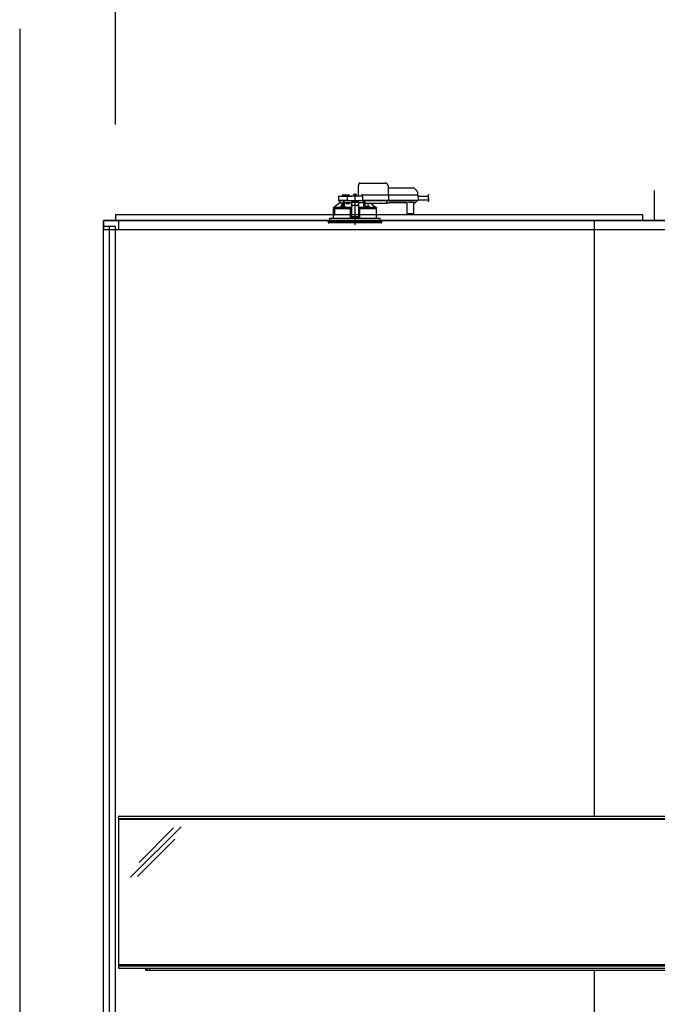
# Model space of a CAD drawing. Extents: x -405 to 205, y -16 to 288.
# Drawn here: x -353 to -318, y 182 to 237 of the extents above; entities that cross this region are included whole.
import ezdxf

# ---------------------------------------------------------------- set-up
doc = ezdxf.new("R2010")
doc.units = 0
doc.header["$MEASUREMENT"] = 0
doc.linetypes.add('CENTER', pattern=[12, 7.5, -1.5, 1.5, -1.5])
doc.linetypes.add('DASHED', pattern=[4.5, 3, -1.5])
doc.layers.get('0').update_dxf_attribs({"linetype": 'CONTINUOUS'})
doc.layers.get('DEFPOINTS').update_dxf_attribs({"linetype": 'CONTINUOUS'})
doc.layers.add('VIEW0001', color=7, linetype='CONTINUOUS')
doc.styles.get("Standard").update_dxf_attribs({"font": 'ROMANS', "bigfont": 'EXTFONT'})
doc.dimstyles.new('ISO-25', dxfattribs={"dimtxt": 2.5, "dimasz": 2.5, "dimexe": 1.25, "dimexo": 0.625, "dimtad": 1, "dimdec": 4, "dimdsep": 46, "dimtxsty": 'Standard', "dimcen": 2.5, "dimadec": 0, "dimazin": 0, "dimtfac": 1, "dimtdec": 4, "dimtmove": 0, "dimatfit": 3, "dimfxl": 1, "dimtolj": 1, "dimtzin": 0, "dimarcsym": 0})

# ---------------------------------------------------------------- blocks, each defined once
blk = doc.blocks.new('_ORIGIN')
at = {"color": 0, "linetype": 'ByBlock'}
blk.add_line((0, 0), (-1, 0), dxfattribs=at)
blk.add_circle((0, 0), 0.5, dxfattribs=at)
blk = doc.blocks.new('*D48')
at = {"layer": 'DEFPOINTS', "color": 0}
for p in [(-287.894029, 243.52998), (-347.894029, 228.863313), (-287.894029, 228.863313)]:
    blk.add_point(p, dxfattribs=at)
at = {"layer": 'VIEW0001', "color": 0, "lineweight": -2}
for p, q in [((-347.894029, 231.403313), (-347.894029, 243.52998)), ((-347.294029, 243.52998), (-288.494029, 243.52998)), ((-287.894029, 231.403313), (-287.894029, 243.52998))]:
    blk.add_line(p, q, dxfattribs=at)
at = {"layer": 'VIEW0001', "color": 0, "lineweight": -2, "xscale": 0.6, "yscale": 0.6, "zscale": 0.6, "rotation": 180}
blk.add_blockref('_ORIGIN', (-347.894029, 243.52998), dxfattribs=at)
at = {"layer": 'VIEW0001', "color": 0, "lineweight": -2, "xscale": 0.6, "yscale": 0.6, "zscale": 0.6}
blk.add_blockref('_ORIGIN', (-287.894029, 243.52998), dxfattribs=at)
at = {"layer": 'VIEW0001', "color": 0, "insert": (-317.893029, 244.87998), "char_height": 1.8, "attachment_point": 5}
blk.add_mtext('\\A1;バスルーム内寸\u3000１８００', dxfattribs=at)

msp = doc.modelspace()

# ---------------------------------------------------------------- linework, layer by layer
at = {"layer": 'VIEW0001', "color": 7, "linetype": 'Continuous'}
for p, q in [((-353.227362, 236.729981), (-353.227362, 153.329981)), ((-317.894029, 227.72998), (-317.894029, 226.063313)), ((-347.894029, 226.396646), (-318.560707, 226.396646)), ((-347.894029, 226.396646), (-347.894029, 226.063313)), ((-318.560707, 226.396646), (-318.560707, 226.063313)), ((-348.560696, 226.063313), (-287.227362, 226.063313)), ((-348.560696, 226.063313), (-348.560696, 225.563316)), ((-347.727363, 226.063313), (-347.727363, 225.563316)), ((-348.560696, 225.563316), (-287.227362, 225.563316)), ((-347.694004, 192.913307), (-288.094004, 192.913307)), ((-347.727337, 192.813307), (-347.727337, 192.879973)), ((-288.06067, 192.730207), (-347.727337, 192.730207)), ((-347.727337, 192.729973), (-347.727337, 184.629973)), ((-347.694004, 192.779973), (-288.094004, 192.779973)), ((-347.055959, 189.511009), (-344.242389, 192.324579)), ((-346.578879, 190.341643), (-344.656933, 192.263589)), ((-346.661229, 189.552186), (-344.580773, 191.632642)), ((-288.06067, 184.629973), (-347.727337, 184.629973)), ((-347.727337, 184.54664), (-347.727337, 184.479973)), ((-347.694004, 184.579973), (-288.094004, 184.579973)), ((-347.694004, 184.44664), (-288.094004, 184.44664)), ((-346.227337, 184.44664), (-346.227337, 184.34664)), ((-346.227337, 184.34664), (-289.56067, 184.34664)), ((-346.127337, 184.34664), (-346.127337, 184.44664)), ((-345.994004, 184.44664), (-345.994004, 184.34664))]:
    msp.add_line(p, q, dxfattribs=at)
at = {"layer": 'VIEW0001', "color": 7, "linetype": 'DASHED'}
for p, q in [((-334.364029, 227.443313), (-334.354553, 227.986222)), ((-334.286181, 228.14998), (-332.885999, 228.14998)), ((-332.719358, 227.986222), (-332.710696, 227.48998)), ((-335.263146, 227.460561), (-335.264029, 227.40998)), ((-335.229818, 227.493313), (-335.160696, 227.493313)), ((-335.160696, 227.493313), (-335.091574, 227.493313)), ((-335.057363, 227.40998), (-335.058246, 227.460561)), ((-335.033225, 227.438221), (-335.035696, 227.40998)), ((-334.996071, 227.470469), (-334.997363, 227.470469)), ((-334.955696, 227.470469), (-334.955696, 227.474801)), ((-334.932363, 227.470469), (-334.955696, 227.470469)), ((-334.932363, 227.474801), (-334.932363, 227.470469)), ((-334.890696, 227.470469), (-334.891988, 227.470469)), ((-334.852363, 227.40998), (-334.854833, 227.438221)), ((-334.727363, 227.443313), (-334.176786, 227.443313)), ((-334.649892, 227.471555), (-334.652363, 227.443313)), ((-334.612738, 227.503803), (-334.614029, 227.503803)), ((-334.572363, 227.503803), (-334.572363, 227.508134)), ((-334.549029, 227.503803), (-334.572363, 227.503803)), ((-334.549029, 227.508134), (-334.549029, 227.503803)), ((-334.507363, 227.503803), (-334.508654, 227.503803)), ((-334.469029, 227.443313), (-334.4715, 227.471555)), ((-334.194029, 227.443313), (-334.194028, 227.44372)), ((-334.147363, 227.48998), (-332.7604, 227.48998)), ((-332.7604, 227.48998), (-332.710408, 227.48998)), ((-332.717445, 227.876646), (-331.306726, 227.876646)), ((-332.710408, 227.48998), (-331.138731, 227.48998)), ((-332.695859, 227.473667), (-332.695858, 227.473604)), ((-332.695858, 227.473604), (-332.690674, 227.176646)), ((-331.259586, 227.85712), (-331.094605, 227.692139)), ((-331.138731, 227.48998), (-331.072074, 227.48998)), ((-331.075089, 227.646162), (-331.072363, 227.48998)), ((-331.05541, 227.473604), (-331.050227, 227.176646)), ((-331.054474, 227.41998), (-330.491674, 227.41998)), ((-335.410696, 227.056646), (-335.730173, 226.789761)), ((-335.477934, 227.377228), (-335.481435, 227.176646)), ((-335.268761, 227.176646), (-335.481435, 227.176646)), ((-335.253493, 227.15998), (-335.4631, 227.15998)), ((-335.444606, 227.40998), (-335.238095, 227.40998)), ((-335.410696, 227.15998), (-335.410696, 227.056646)), ((-335.410439, 227.056646), (-335.410696, 227.056646)), ((-335.410439, 227.056646), (-335.222513, 227.056646)), ((-335.010027, 227.176646), (-335.268761, 227.176646)), ((-335.010027, 227.15998), (-335.253493, 227.15998)), ((-335.238095, 227.40998), (-335.010027, 227.40998)), ((-335.227967, 227.056646), (-335.227967, 227.046)), ((-335.172513, 227.056646), (-335.222513, 227.056646)), ((-335.222513, 226.845966), (-335.222513, 227.056646)), ((-334.945696, 227.056646), (-335.172513, 227.056646)), ((-335.172513, 226.847026), (-335.172513, 227.056646)), ((-335.045696, 226.98998), (-335.045696, 227.056646)), ((-334.874287, 226.98998), (-335.045696, 226.98998)), ((-335.010027, 227.40998), (-334.944606, 227.40998)), ((-334.981436, 227.176646), (-335.010027, 227.176646)), ((-334.9631, 227.15998), (-335.010027, 227.15998)), ((-334.981436, 227.176646), (-334.977934, 227.377228)), ((-334.948343, 227.176646), (-334.981436, 227.176646)), ((-334.979766, 227.176646), (-334.946553, 227.176646)), ((-334.946553, 227.15998), (-334.9631, 227.15998)), ((-334.948343, 227.176646), (-334.172467, 227.176646)), ((-334.174257, 227.15998), (-334.946553, 227.15998)), ((-334.760696, 227.056646), (-334.945696, 227.056646)), ((-334.944606, 227.40998), (-334.760696, 227.40998)), ((-334.855585, 227.056646), (-334.874287, 226.98998)), ((-334.760696, 227.409853), (-334.760696, 227.40998)), ((-334.360696, 227.07632), (-334.760696, 227.07632)), ((-334.760696, 227.07632), (-334.760696, 227.070465)), ((-334.760696, 227.070465), (-334.760696, 226.966976)), ((-334.760696, 226.95772), (-334.760696, 226.966976)), ((-334.760696, 226.95772), (-334.760696, 226.806904)), ((-334.694029, 227.128988), (-334.752229, 227.07632)), ((-334.694029, 227.128988), (-334.694029, 227.15998)), ((-334.460696, 226.906099), (-334.660696, 226.906099)), ((-334.460696, 226.896844), (-334.660696, 226.896844)), ((-334.427363, 227.15998), (-334.427363, 227.128988)), ((-334.369163, 227.07632), (-334.427363, 227.128988)), ((-334.360696, 227.07632), (-334.360696, 227.070465)), ((-334.360696, 227.070465), (-334.360696, 226.966976)), ((-334.07186, 227.056646), (-334.360696, 227.056646)), ((-334.360696, 226.966976), (-334.360696, 226.95772)), ((-334.360696, 226.95772), (-334.360696, 226.806904)), ((-334.174257, 227.176646), (-334.141044, 227.176646)), ((-334.157711, 227.15998), (-334.174257, 227.15998)), ((-334.139375, 227.176646), (-334.172467, 227.176646)), ((-332.756888, 227.15998), (-334.157711, 227.15998)), ((-334.143458, 227.410561), (-334.139375, 227.176646)), ((-332.755217, 227.176646), (-334.139375, 227.176646)), ((-334.07186, 227.056646), (-334.070958, 227.15998)), ((-334.070696, 227.15998), (-334.070696, 226.783144)), ((-334.020696, 226.79002), (-334.020696, 227.15998)), ((-334.020245, 227.151826), (-334.020246, 227.15998)), ((-334.019667, 227.072011), (-334.02016, 227.128547)), ((-334.017143, 227.059929), (-334.019463, 227.06225)), ((-334.004029, 227.059758), (-334.017143, 227.059929)), ((-334.004029, 227.15998), (-334.004029, 227.138464)), ((-334.004029, 227.119142), (-334.004029, 227.138464)), ((-334.004029, 227.119142), (-334.004029, 227.044457)), ((-334.004029, 227.036646), (-334.004029, 227.044457)), ((-334.004029, 227.036646), (-332.794029, 227.036646)), ((-333.391194, 226.789761), (-333.71523, 227.036646)), ((-332.794029, 227.138464), (-332.794029, 227.15998)), ((-332.794029, 227.138464), (-332.794029, 227.119142)), ((-332.794029, 227.044457), (-332.794029, 227.119142)), ((-332.794029, 227.056646), (-332.66625, 227.056646)), ((-332.794029, 227.044457), (-332.794029, 227.036646)), ((-332.756888, 227.176646), (-332.692344, 227.176646)), ((-332.706896, 227.15998), (-332.756888, 227.15998)), ((-332.690674, 227.176646), (-332.755217, 227.176646)), ((-331.135219, 227.15998), (-332.706896, 227.15998)), ((-331.133547, 227.176646), (-332.690674, 227.176646)), ((-332.666206, 227.061657), (-331.708519, 227.061657)), ((-331.71469, 227.057875), (-332.660036, 227.057875)), ((-331.708475, 227.056646), (-331.677218, 227.056646)), ((-331.655371, 226.446501), (-331.660568, 227.042014)), ((-331.293886, 227.061591), (-331.547506, 227.061591)), ((-331.300824, 227.042014), (-331.306021, 226.446501)), ((-331.284174, 227.056646), (-331.217838, 227.056646)), ((-331.188664, 227.072011), (-331.194265, 227.066411)), ((-331.132129, 227.128547), (-331.188664, 227.072011)), ((-331.135219, 227.176646), (-331.051896, 227.176646)), ((-331.068563, 227.15998), (-331.135219, 227.15998)), ((-331.050227, 227.176646), (-331.133547, 227.176646)), ((-331.122296, 227.15998), (-331.122367, 227.151826)), ((-331.050867, 227.213313), (-330.449846, 227.213313)), ((-335.767363, 226.723313), (-335.767363, 226.566646)), ((-335.75882, 226.723313), (-335.767363, 226.723313)), ((-335.76444, 226.329834), (-335.764304, 226.549834)), ((-335.76422, 226.54998), (-335.76422, 226.510788)), ((-335.76422, 226.363313), (-335.76422, 226.32998)), ((-335.764194, 226.510788), (-335.761861, 226.483313)), ((-335.764194, 226.510064), (-335.764194, 226.510788)), ((-335.761861, 226.482359), (-335.761861, 226.483313)), ((-335.760696, 226.773565), (-335.760696, 226.723313)), ((-335.710696, 226.406646), (-335.760696, 226.406646)), ((-335.760696, 226.406646), (-335.760696, 226.370933)), ((-335.758827, 226.372189), (-335.758811, 226.405473)), ((-335.755602, 226.698587), (-335.75882, 226.723313)), ((-335.75882, 226.723313), (-335.752105, 226.723313)), ((-335.709522, 226.405473), (-335.758811, 226.405473)), ((-335.75422, 226.373313), (-335.704608, 226.373313)), ((-335.752105, 226.723313), (-335.695572, 226.723313)), ((-335.7457, 226.473313), (-335.751907, 226.473313)), ((-335.716036, 226.68998), (-335.7457, 226.68998)), ((-335.713699, 226.473313), (-335.7457, 226.473313)), ((-335.744186, 226.78998), (-335.729912, 226.78998)), ((-335.730173, 226.789761), (-335.351816, 226.789761)), ((-335.716036, 226.68998), (-335.712386, 226.483313)), ((-335.710696, 226.723313), (-335.710696, 226.406646)), ((-335.709522, 226.405473), (-335.710696, 226.406646)), ((-335.709522, 226.405473), (-335.709474, 226.723313)), ((-335.703171, 226.69998), (-335.703171, 226.37998)), ((-335.695572, 226.723313), (-335.702635, 226.703211)), ((-334.847998, 226.723313), (-335.695572, 226.723313)), ((-335.283297, 226.781646), (-335.19163, 226.781646)), ((-335.280826, 226.809888), (-335.283256, 226.782116)), ((-335.243672, 226.842136), (-335.244963, 226.842136)), ((-335.203297, 226.842136), (-335.203297, 226.846468)), ((-335.179963, 226.842136), (-335.203297, 226.842136)), ((-335.19163, 226.781646), (-335.11744, 226.781646)), ((-335.179963, 226.846468), (-335.179963, 226.842136)), ((-335.138297, 226.842136), (-335.139588, 226.842136)), ((-335.100005, 226.782116), (-335.102434, 226.809888)), ((-334.847998, 226.723313), (-334.827363, 226.723313)), ((-334.827001, 226.723313), (-334.847651, 226.723313)), ((-334.843509, 226.779951), (-334.840271, 226.78157)), ((-334.840271, 226.78157), (-334.760696, 226.78157)), ((-334.840271, 226.78157), (-334.824045, 226.765008)), ((-334.827363, 226.723313), (-334.822767, 226.196646)), ((-334.824045, 226.765008), (-334.827001, 226.76353)), ((-334.827001, 226.723313), (-334.824046, 226.723313)), ((-334.760696, 226.656646), (-334.826781, 226.656646)), ((-334.760696, 226.459967), (-334.825065, 226.459967)), ((-334.824046, 226.76495), (-334.824045, 226.765008)), ((-334.824046, 226.723313), (-334.824046, 226.76495)), ((-334.760696, 226.76495), (-334.824046, 226.76495)), ((-334.824046, 226.723313), (-334.760696, 226.723313)), ((-334.760696, 226.806904), (-334.760696, 226.623226)), ((-334.760696, 226.623226), (-334.760696, 226.464209)), ((-334.760696, 226.464209), (-334.760696, 226.261224)), ((-334.360696, 226.806904), (-334.360696, 226.623226)), ((-334.360696, 226.78157), (-334.281121, 226.78157)), ((-334.297346, 226.76495), (-334.360696, 226.76495)), ((-334.360696, 226.723313), (-334.297346, 226.723313)), ((-334.294611, 226.656646), (-334.360696, 226.656646)), ((-334.360696, 226.623226), (-334.360696, 226.464209)), ((-334.360696, 226.464209), (-334.360696, 226.261224)), ((-334.296328, 226.459967), (-334.360696, 226.459967)), ((-334.298626, 226.196646), (-334.294029, 226.723313)), ((-334.297347, 226.765008), (-334.281121, 226.78157)), ((-334.294391, 226.76353), (-334.297347, 226.765008)), ((-334.297347, 226.765008), (-334.297346, 226.76495)), ((-334.297346, 226.723313), (-334.297346, 226.76495)), ((-334.297346, 226.723313), (-334.294391, 226.723313)), ((-334.294029, 226.723313), (-334.294391, 226.723313)), ((-334.294029, 226.723313), (-334.273394, 226.723313)), ((-334.281121, 226.78157), (-334.277883, 226.779951)), ((-333.354029, 226.723313), (-334.273394, 226.723313)), ((-334.07207, 226.784517), (-334.070696, 226.783144)), ((-334.070696, 226.783144), (-334.021298, 226.783144)), ((-334.018958, 226.809888), (-334.021387, 226.782116)), ((-334.003952, 226.781646), (-333.929762, 226.781646)), ((-333.981804, 226.842136), (-333.983095, 226.842136)), ((-333.941429, 226.842136), (-333.941429, 226.846468)), ((-333.918095, 226.842136), (-333.941429, 226.842136)), ((-333.929762, 226.781646), (-333.838095, 226.781646)), ((-333.918095, 226.846468), (-333.918095, 226.842136)), ((-333.876429, 226.842136), (-333.87772, 226.842136)), ((-333.838136, 226.782116), (-333.840566, 226.809888)), ((-333.769575, 226.789761), (-333.391194, 226.789761)), ((-333.391481, 226.78998), (-333.377206, 226.78998)), ((-333.360696, 226.723313), (-333.360696, 226.773565)), ((-333.356952, 226.329834), (-333.357088, 226.549834)), ((-333.354029, 226.566646), (-333.354029, 226.723313)), ((-331.622039, 226.42998), (-331.638705, 226.42998)), ((-331.339353, 226.42998), (-331.622039, 226.42998)), ((-331.322687, 226.42998), (-331.339353, 226.42998)), ((-336.060696, 226.063313), (-336.051693, 225.960408)), ((-333.060696, 226.063313), (-336.060696, 226.063313)), ((-335.39685, 225.92998), (-336.018486, 225.92998)), ((-335.970696, 226.196646), (-335.970696, 226.063313)), ((-335.970696, 226.196646), (-334.560696, 226.196646)), ((-335.970696, 226.063313), (-335.970696, 225.996646)), ((-335.970696, 225.996646), (-333.150696, 225.996646)), ((-335.767363, 226.313313), (-335.767363, 226.196646)), ((-333.102906, 225.92998), (-335.39685, 225.92998)), ((-334.760696, 226.261224), (-334.760696, 226.239982)), ((-334.760696, 226.239982), (-334.360696, 226.239982)), ((-334.560696, 226.196646), (-333.150696, 226.196646)), ((-334.360696, 226.261224), (-334.360696, 226.239982)), ((-333.354029, 226.196646), (-333.354029, 226.313313)), ((-333.150696, 226.063313), (-333.150696, 226.196646)), ((-333.150696, 226.063313), (-333.150696, 225.996646)), ((-333.069699, 225.960408), (-333.060696, 226.063313)), ((-347.727337, 192.813307), (-347.727337, 192.879973))]:
    msp.add_line(p, q, dxfattribs=at)
at = {"layer": 'VIEW0001', "color": 7, "linetype": 'CENTER'}
msp.add_line((-334.560696, 227.571815), (-334.560696, 225.814392), dxfattribs=at)
at = {"layer": 'VIEW0001', "color": 253, "linetype": 'DASHED'}
for p, q in [((-334.360696, 227.070465), (-334.760696, 227.070465)), ((-334.660696, 226.906099), (-334.660696, 226.896844)), ((-334.460696, 226.896844), (-334.460696, 226.906099)), ((-334.004029, 227.06225), (-334.019463, 227.06225)), ((-332.66625, 227.056646), (-332.666206, 227.061657)), ((-331.708519, 227.061657), (-331.708475, 227.056646)), ((-335.767362, 226.566646), (-335.765296, 226.566646)), ((-335.764194, 226.54998), (-335.764194, 226.510788)), ((-335.764194, 226.363313), (-335.764194, 226.32998)), ((-333.356007, 226.566646), (-333.354029, 226.566646)), ((-334.360696, 226.261224), (-334.760696, 226.261224)), ((-333.354029, 226.313313), (-333.355898, 226.313313))]:
    msp.add_line(p, q, dxfattribs=at)
at = {"layer": 'VIEW0001', "color": 160, "linetype": 'Continuous'}
for p, q in [((-348.560696, 160.863314), (-348.560696, 226.063309)), ((-287.227363, 226.063309), (-348.560696, 226.063309)), ((-321.227365, 192.913307), (-321.227365, 226.063309)), ((-347.894029, 225.729976), (-348.560696, 225.729976)), ((-348.227363, 159.52998), (-348.227363, 225.729976)), ((-347.894029, 159.52998), (-347.894029, 225.729976)), ((-321.227365, 159.52998), (-321.227365, 184.34664))]:
    msp.add_line(p, q, dxfattribs=at)
at = {"layer": 'VIEW0001', "color": 7, "linetype": 'DASHED'}
for points in [[(-334.354553, 227.986222), (-334.354217, 228.005481), (-334.353894, 228.023951), (-334.353598, 228.040937), (-334.353338, 228.055801), (-334.353126, 228.067985), (-334.352968, 228.077031), (-334.352871, 228.082597), (-334.352838, 228.084476)], [(-332.695859, 227.473667), (-332.695978, 227.475098), (-332.696136, 227.476522), (-332.69637, 227.47793), (-332.696718, 227.479317), (-332.697187, 227.480672), (-332.697768, 227.481985), (-332.698454, 227.483247), (-332.699246, 227.484442), (-332.700149, 227.485556), (-332.701166, 227.486571), (-332.702288, 227.487474), (-332.703502, 227.488252), (-332.704794, 227.48889), (-332.706149, 227.489377), (-332.707549, 227.489717), (-332.708975, 227.489916), (-332.710408, 227.48998)], [(-335.351816, 226.789761), (-335.33, 226.834903), (-335.227967, 227.046)], [(-335.224893, 226.845367), (-335.22499, 226.85717), (-335.22509, 226.868974), (-335.225195, 226.880777), (-335.225306, 226.892581), (-335.225423, 226.904384), (-335.225545, 226.916188), (-335.225672, 226.927991), (-335.225803, 226.939794), (-335.225939, 226.951598), (-335.226078, 226.963401), (-335.226229, 226.975205), (-335.226399, 226.987007), (-335.226597, 226.998809), (-335.226819, 227.01061), (-335.227049, 227.022413), (-335.22732, 227.034215), (-335.227967, 227.046)], [(-335.202586, 227.087155), (-335.212663, 227.071975), (-335.222513, 227.056646)], [(-335.16913, 227.056646), (-335.169317, 227.037455), (-335.169501, 227.018264), (-335.169678, 226.999072), (-335.169847, 226.979881), (-335.170007, 226.960689), (-335.170159, 226.941498), (-335.170304, 226.922306), (-335.170443, 226.903115), (-335.170578, 226.883923), (-335.170711, 226.864731), (-335.170842, 226.845539)], [(-334.760696, 227.409853), (-334.759658, 227.408516), (-334.758563, 227.407229), (-334.757407, 227.405995), (-334.756218, 227.404788), (-334.755029, 227.403582), (-334.753861, 227.402356), (-334.752715, 227.401112), (-334.751587, 227.39985), (-334.750475, 227.398575), (-334.749377, 227.397288), (-334.74829, 227.395991), (-334.74721, 227.394688), (-334.746139, 227.393379), (-334.745077, 227.392061), (-334.744029, 227.390734)], [(-334.660696, 226.906099), (-334.680205, 226.907269), (-334.698964, 226.910733), (-334.716253, 226.916359), (-334.731407, 226.92393), (-334.743843, 226.933155), (-334.753084, 226.943679), (-334.758774, 226.955099), (-334.760696, 226.966976)], [(-334.760696, 226.95772), (-334.758774, 226.945843), (-334.753084, 226.934424), (-334.743843, 226.923899), (-334.731407, 226.914674), (-334.716253, 226.907103), (-334.698964, 226.901478), (-334.680205, 226.898013), (-334.660696, 226.896844)], [(-334.360696, 226.966976), (-334.362617, 226.955099), (-334.368308, 226.943679), (-334.377549, 226.933155), (-334.389985, 226.92393), (-334.405139, 226.916359), (-334.422428, 226.910733), (-334.441187, 226.907269), (-334.460696, 226.906099)], [(-334.460696, 226.896844), (-334.441187, 226.898013), (-334.422428, 226.901478), (-334.405139, 226.907103), (-334.389985, 226.914674), (-334.377549, 226.923899), (-334.368308, 226.934424), (-334.362617, 226.945843), (-334.360696, 226.95772)], [(-334.07207, 226.784517), (-334.072232, 226.814754), (-334.072395, 226.844991), (-334.07256, 226.875227), (-334.072728, 226.905464), (-334.072899, 226.9357), (-334.073074, 226.965937), (-334.073252, 226.996173), (-334.073431, 227.02641), (-334.073612, 227.056646)], [(-334.017143, 227.059929), (-334.017336, 227.032658), (-334.017529, 227.005388), (-334.017718, 226.978118), (-334.017903, 226.950847), (-334.018081, 226.923577), (-334.018253, 226.896306), (-334.018421, 226.869036), (-334.018585, 226.841765), (-334.018748, 226.814495)], [(-333.888904, 227.036646), (-333.791392, 226.834903), (-333.769575, 226.789761)], [(-332.692344, 227.176646), (-332.692409, 227.175197), (-332.692538, 227.173753), (-332.692777, 227.172321), (-332.693129, 227.17091), (-332.693591, 227.169529), (-332.694157, 227.168188), (-332.69483, 227.166898), (-332.695617, 227.165676), (-332.696523, 227.164536), (-332.697547, 227.163492), (-332.698677, 227.162561), (-332.699901, 227.161759), (-332.701206, 227.161102), (-332.702578, 227.1606), (-332.703997, 227.16025), (-332.705443, 227.160045), (-332.706896, 227.15998)], [(-332.706896, 227.15998), (-332.706896, 227.15998)], [(-332.66625, 227.056646), (-332.664243, 227.056771), (-332.662251, 227.05693), (-332.660287, 227.057158), (-332.658366, 227.057491), (-332.656503, 227.057964), (-332.654711, 227.05861), (-332.653005, 227.059464), (-332.651378, 227.060511), (-332.649791, 227.061657)], [(-332.649791, 227.061657), (-332.649791, 227.061657)], [(-331.724934, 227.061657), (-331.723348, 227.060511), (-331.721721, 227.059464), (-331.720014, 227.05861), (-331.718223, 227.057964), (-331.716359, 227.057491), (-331.714438, 227.057158), (-331.712474, 227.05693), (-331.710482, 227.056771), (-331.708475, 227.056646)], [(-335.765296, 226.566646), (-335.765296, 226.566646)], [(-335.760696, 226.773557), (-335.752441, 226.781768), (-335.744186, 226.78998)], [(-335.760696, 226.773557), (-335.739593, 226.77161), (-335.718365, 226.770842), (-335.697136, 226.77024), (-335.675904, 226.769744), (-335.65467, 226.769312), (-335.633436, 226.768928), (-335.6122, 226.76858), (-335.590965, 226.768262), (-335.569729, 226.767967), (-335.548492, 226.767693), (-335.527256, 226.767436), (-335.506019, 226.767195), (-335.484782, 226.766968), (-335.463545, 226.766754), (-335.442308, 226.76655), (-335.421071, 226.766358), (-335.399834, 226.766174), (-335.378596, 226.766), (-335.357359, 226.765834), (-335.336121, 226.765675), (-335.314884, 226.765524), (-335.293646, 226.76538), (-335.272409, 226.765242), (-335.251171, 226.76511), (-335.229933, 226.764984), (-335.208696, 226.764864), (-335.187458, 226.76475), (-335.16622, 226.76464), (-335.144982, 226.764536), (-335.123744, 226.764437), (-335.102506, 226.764342), (-335.081269, 226.764252), (-335.060031, 226.764166), (-335.038793, 226.764084), (-335.017555, 226.764007), (-334.996317, 226.763933), (-334.975079, 226.763864), (-334.953841, 226.763799), (-334.932603, 226.763738), (-334.911365, 226.763682), (-334.890127, 226.763629), (-334.868889, 226.763578), (-334.847651, 226.763529)], [(-334.843703, 226.77995), (-334.87476, 226.780026), (-334.905817, 226.780105), (-334.936874, 226.780189), (-334.967931, 226.780281), (-334.998988, 226.780383), (-335.030045, 226.780496), (-335.061102, 226.780618), (-335.092158, 226.78075), (-335.123215, 226.780892), (-335.154272, 226.781043), (-335.185329, 226.781206), (-335.216385, 226.78138), (-335.247442, 226.781567), (-335.278498, 226.781767), (-335.309555, 226.781981), (-335.340611, 226.78221), (-335.371667, 226.782455), (-335.402723, 226.782721), (-335.433779, 226.783007), (-335.464834, 226.783316), (-335.49589, 226.783648), (-335.526945, 226.784009), (-335.558, 226.784414), (-335.589052, 226.784879), (-335.620105, 226.785387), (-335.651163, 226.785923), (-335.682204, 226.786696), (-335.713245, 226.787667), (-335.744186, 226.78998)], [(-335.716036, 226.68998), (-335.718752, 226.706628), (-335.721229, 226.723313)], [(-335.702635, 226.703211), (-335.703075, 226.701366), (-335.703171, 226.69998)], [(-335.19163, 226.781635), (-335.201205, 226.781642), (-335.203566, 226.781646)], [(-335.179694, 226.781646), (-335.182056, 226.781642), (-335.19163, 226.781635)], [(-334.760696, 226.783268), (-334.821121, 226.783428), (-334.887941, 226.783662), (-334.952055, 226.783947), (-335.012932, 226.784283), (-335.070068, 226.784665), (-335.100248, 226.784898)], [(-334.847651, 226.763529), (-334.847651, 226.763529)], [(-334.07207, 226.784517), (-334.130652, 226.784152), (-334.192791, 226.783835), (-334.257972, 226.783569), (-334.325658, 226.783355), (-334.360696, 226.783268)], [(-334.294391, 226.76353), (-334.293908, 226.76353), (-334.292615, 226.763529), (-334.290575, 226.763529), (-334.287892, 226.763529), (-334.284698, 226.763529), (-334.281156, 226.763529), (-334.277441, 226.763529), (-334.273741, 226.763529)], [(-333.377206, 226.78998), (-333.408147, 226.787666), (-333.439188, 226.786696), (-333.470229, 226.785923), (-333.501288, 226.785387), (-333.532341, 226.784879), (-333.563392, 226.784414), (-333.594447, 226.784009), (-333.625502, 226.783648), (-333.656558, 226.783316), (-333.687613, 226.783007), (-333.718669, 226.782721), (-333.749725, 226.782455), (-333.780781, 226.78221), (-333.811837, 226.781981), (-333.842894, 226.781767), (-333.87395, 226.781567), (-333.905007, 226.78138), (-333.936063, 226.781206), (-333.96712, 226.781043), (-333.998177, 226.780892), (-334.029234, 226.78075), (-334.06029, 226.780618), (-334.091347, 226.780496), (-334.122404, 226.780383), (-334.153461, 226.780281), (-334.184518, 226.780189), (-334.215575, 226.780105), (-334.246632, 226.780026), (-334.277689, 226.77995)], [(-334.273741, 226.763529), (-334.251467, 226.763582), (-334.229193, 226.763637), (-334.206919, 226.763693), (-334.184644, 226.763753), (-334.16237, 226.763816), (-334.140096, 226.763884), (-334.117822, 226.763957), (-334.095548, 226.764035), (-334.073274, 226.764118), (-334.051, 226.764207), (-334.028726, 226.764299), (-334.006452, 226.764397), (-333.984178, 226.764499), (-333.961904, 226.764607), (-333.93963, 226.76472), (-333.917356, 226.764839), (-333.895082, 226.764963), (-333.872808, 226.765094), (-333.850535, 226.765232), (-333.828261, 226.765376), (-333.805987, 226.765528), (-333.783714, 226.765687), (-333.76144, 226.765854), (-333.739166, 226.766029), (-333.716893, 226.766214), (-333.69462, 226.766409), (-333.672346, 226.766614), (-333.650073, 226.766831), (-333.6278, 226.767061), (-333.605527, 226.767305), (-333.583255, 226.767565), (-333.560982, 226.767844), (-333.53871, 226.768144), (-333.516438, 226.768468), (-333.494167, 226.768823), (-333.471896, 226.769215), (-333.449626, 226.769654), (-333.427358, 226.770162), (-333.405091, 226.770772), (-333.382832, 226.771583), (-333.360696, 226.773557)], [(-333.929762, 226.781635), (-333.939336, 226.781642), (-333.941698, 226.781646)], [(-333.917826, 226.781646), (-333.920187, 226.781642), (-333.929762, 226.781635)], [(-333.377206, 226.78998), (-333.368951, 226.781768), (-333.360696, 226.773557)], [(-333.356492, 226.56378), (-333.35664, 226.562726)], [(-335.764823, 226.316034), (-335.764653, 226.317237)]]:
    msp.add_lwpolyline(points, dxfattribs=at)
at = {"layer": 'VIEW0001', "color": 253, "linetype": 'DASHED'}
for points in [[(-335.764194, 226.54998), (-335.764201, 226.551096), (-335.764209, 226.552213), (-335.76422, 226.55333), (-335.764235, 226.554448), (-335.764256, 226.555566), (-335.764286, 226.556683), (-335.764327, 226.557799), (-335.764382, 226.558913), (-335.764451, 226.560025), (-335.764525, 226.561137), (-335.764595, 226.562253), (-335.764653, 226.563376), (-335.764731, 226.564498), (-335.764926, 226.565593), (-335.765296, 226.566646)], [(-335.765296, 226.566646), (-335.765105, 226.564695), (-335.764795, 226.563518)], [(-335.764304, 226.549834), (-335.764239, 226.549852), (-335.76422, 226.549853)], [(-333.356007, 226.566646), (-333.35642, 226.56561), (-333.356542, 226.56448), (-333.356597, 226.563336), (-333.356679, 226.562209), (-333.356773, 226.561092), (-333.356858, 226.559975), (-333.356922, 226.558853), (-333.356968, 226.557727), (-333.357, 226.556598), (-333.357023, 226.555469), (-333.357041, 226.55434), (-333.357055, 226.553213), (-333.357068, 226.552086), (-333.357078, 226.55096), (-333.357088, 226.549834)], [(-333.356952, 226.329834), (-333.356945, 226.328728), (-333.356936, 226.327621), (-333.356926, 226.326514), (-333.356911, 226.325406), (-333.35689, 226.324299), (-333.356861, 226.323192), (-333.356821, 226.322086), (-333.356767, 226.320983), (-333.356702, 226.319881), (-333.356631, 226.318778), (-333.356565, 226.317672), (-333.356511, 226.316559), (-333.356436, 226.315448), (-333.356249, 226.314362), (-333.355898, 226.313313)], [(-333.356007, 226.566646), (-333.356199, 226.564695), (-333.356527, 226.563461)], [(-333.355898, 226.313313), (-333.35609, 226.315264), (-333.35642, 226.316506)]]:
    msp.add_lwpolyline(points, dxfattribs=at)
at = {"layer": 'VIEW0001', "color": 7, "linetype": 'DASHED'}
for centre, radius, start, end in [((-334.286181, 228.083313), 0.066667, 90.000045, 179.000055), ((-332.885999, 227.983313), 0.166667, 1.000002, 89.999974), ((-335.229818, 227.45998), 0.033333, 89.999877, 179.000276), ((-335.091574, 227.45998), 0.033333, 1.00009, 89.999758), ((-335.000019, 227.435316), 0.033333, 106.257067, 175.000057), ((-334.944014, 227.243253), 0.233395, 103.213348, 106.256599), ((-334.944029, 227.24331), 0.233044, 96.619155, 102.903757), ((-334.953284, 227.284539), 0.191075, 92.172922, 95.287435), ((-334.963992, 227.433087), 0.042531, 78.752326, 85.329362), ((-334.924066, 227.433082), 0.042536, 94.670778, 101.247129), ((-334.934776, 227.28452), 0.191094, 84.71272, 87.826923), ((-334.944032, 227.243296), 0.233058, 77.096431, 83.380657), ((-334.944033, 227.243301), 0.233346, 73.742948, 76.786813), ((-334.88804, 227.435316), 0.033333, 4.99989, 73.743278), ((-334.727363, 227.40998), 0.033333, 155.000064, 180.000242), ((-334.727363, 227.40998), 0.033333, 89.999949, 155.000089), ((-334.616685, 227.468649), 0.033333, 106.257067, 175.000057), ((-334.56068, 227.276587), 0.233395, 103.213348, 106.256599), ((-334.560695, 227.276639), 0.233049, 96.619281, 102.903725), ((-334.569954, 227.317913), 0.191035, 92.172361, 95.287564), ((-334.580657, 227.466426), 0.042525, 78.752233, 85.330177), ((-334.540735, 227.466426), 0.042525, 94.669823, 101.247767), ((-334.551438, 227.317913), 0.191035, 84.712436, 87.827639), ((-334.560697, 227.276639), 0.233049, 77.096275, 83.380719), ((-334.560712, 227.276587), 0.233395, 73.743401, 76.786652), ((-334.504707, 227.468649), 0.033333, 4.999943, 73.742933), ((-334.147363, 227.443313), 0.046667, 90.000069, 179.499962), ((-334.176786, 227.40998), 0.033333, 0.999962, 90.000047), ((-331.306726, 227.809979), 0.066667, 45.000124, 89.99983), ((-331.141744, 227.644999), 0.066666, 0.999582, 45.000383), ((-331.072075, 227.473313), 0.016667, 1.000859, 89.999361), ((-330.21976, 227.42123), 0.271917, 157.380135, 202.619865), ((-335.4631, 227.176646), 0.016667, 180.00041, 269.999697), ((-335.444606, 227.376646), 0.033333, 89.999816, 178.999855), ((-335.009163, 226.956645), 0.233335, 119.375062, 145.99099), ((-334.9631, 227.176646), 0.016667, 179.999681, 269.999999), ((-334.944606, 227.376646), 0.033333, 89.999877, 179.000221), ((-334.157711, 227.176646), 0.016667, 270.000152, 359.999955), ((-331.171564, 227.15061), 2.848682, 179.975547, 180.443771), ((-333.847013, 227.070722), 0.172659, 179.571932, 182.812476), ((-331.63974, 225.626888), 1.432137, 89.499922, 91.50023), ((-331.677218, 227.039979), 0.016667, 0.498554, 89.998978), ((-331.420489, 220.15391), 6.908662, 88.745517, 91.258226), ((-331.328551, 223.878165), 3.180811, 89.319459, 90.100895), ((-331.284174, 227.039979), 0.016667, 90.000595, 179.501446), ((-331.217838, 227.089983), 0.033337, 270.00059, 315.000305), ((-331.155699, 227.152117), 0.033333, 315.000002, 359.499853), ((-331.068563, 227.176646), 0.016667, 270.000303, 359.99959), ((-330.72176, 227.212063), 0.271917, 337.380135, 22.619865), ((-335.757363, 226.313313), 0.01, 135.4091, 180.000111), ((-335.757363, 226.566646), 0.009999, 179.999167, 222.8822), ((-335.754058, 226.510795), 0.010162, 180.038441, 184.125263), ((-335.75422, 226.363313), 0.01, 90.000542, 179.998746), ((-335.751907, 226.483313), 0.01, 185.471443, 270.000785), ((-335.758656, 226.407822), 0.002355, 209.961737, 266.223126), ((-335.7457, 226.699979), 0.01, 188.004529, 270.000097), ((-335.276077, 227.867444), 1.08034, 265.97985, 269.6425), ((-335.247619, 226.806982), 0.033334, 106.257255, 174.999576), ((-335.191625, 226.614961), 0.233352, 103.213071, 106.256876), ((-335.19163, 226.614982), 0.233039, 96.619144, 102.903863), ((-335.200887, 226.656245), 0.191036, 92.172517, 95.287669), ((-335.211591, 226.804761), 0.042523, 78.752047, 85.330406), ((-335.17167, 226.804767), 0.042518, 94.669453, 101.248497), ((-335.182372, 226.656264), 0.191017, 84.712176, 87.827638), ((-335.191629, 226.614987), 0.233034, 77.096105, 83.380982), ((-335.191635, 226.614961), 0.233352, 73.743124, 76.786929), ((-335.135641, 226.806983), 0.033333, 4.999943, 73.742933), ((-333.985751, 226.806983), 0.033333, 106.256895, 175.000083), ((-333.929763, 226.614985), 0.233328, 103.21299, 106.257103), ((-333.929762, 226.614977), 0.233044, 96.619175, 102.903784), ((-333.939019, 226.656245), 0.191036, 92.172485, 95.287656), ((-333.949723, 226.804764), 0.04252, 78.751775, 85.330477), ((-333.909801, 226.804764), 0.04252, 94.669669, 101.248281), ((-333.920504, 226.656258), 0.191022, 84.712235, 87.827624), ((-333.929761, 226.614984), 0.233037, 77.096121, 83.380919), ((-333.929767, 226.614961), 0.233352, 73.743124, 76.786929), ((-333.873773, 226.806983), 0.033333, 4.999943, 73.742933), ((-333.838222, 227.68187), 0.894746, 269.977457, 274.400189), ((-333.364029, 226.566646), 0.01, 315.274924, 359.999745), ((-333.364029, 226.313313), 0.01, 359.999947, 41.522196), ((-331.638705, 226.446646), 0.016667, 180.499901, 270.00025), ((-331.322687, 226.446646), 0.016667, 270.000177, 359.500099), ((-336.018486, 225.963313), 0.033333, 185.000054, 269.999896), ((-333.102906, 225.963313), 0.033333, 269.999955, 355.000108)]:
    msp.add_arc(centre, radius, start, end, dxfattribs=at)
at = {"layer": 'VIEW0001', "color": 7, "linetype": 'Continuous'}
for centre, start, end in [((-347.694004, 192.879973), 90, 180), ((-347.694004, 192.813307), 180, 270), ((-347.694004, 184.54664), 90, 180), ((-347.694004, 184.479973), 180, 270)]:
    msp.add_arc(centre, 0.033333, start, end, dxfattribs=at)

# ---------------------------------------------------------------- dimensions: what is measured, and where the dimension line sits
at = {"layer": 'VIEW0001', "color": 7}
dim = msp.add_linear_dim(base=(-287.894029, 243.52998), p1=(-347.894029, 228.863313), p2=(-287.894029, 228.863313), angle=180, text='バスルーム内寸\u3000１８００', dimstyle='ISO-25', override={"dimtxt": 1.8, "dimasz": 0.6, "dimexe": 0, "dimexo": 2.54, "dimgap": 0.45, "dimtad": 1, "dimtih": 0, "dimtoh": 0, "dimdsep": 46, "dimblk1": 'ORIGIN', "dimblk2": 'ORIGIN', "dimsah": 1, "dimse1": 0, "dimse2": 0, "dimtmove": 0}, dxfattribs=at)
dim.commit()
dim.dimension.update_dxf_attribs({"geometry": '*D48', "text_midpoint": (-317.893029, 243.52998), "dimtype": 160})

doc.saveas('drawing.dxf')
